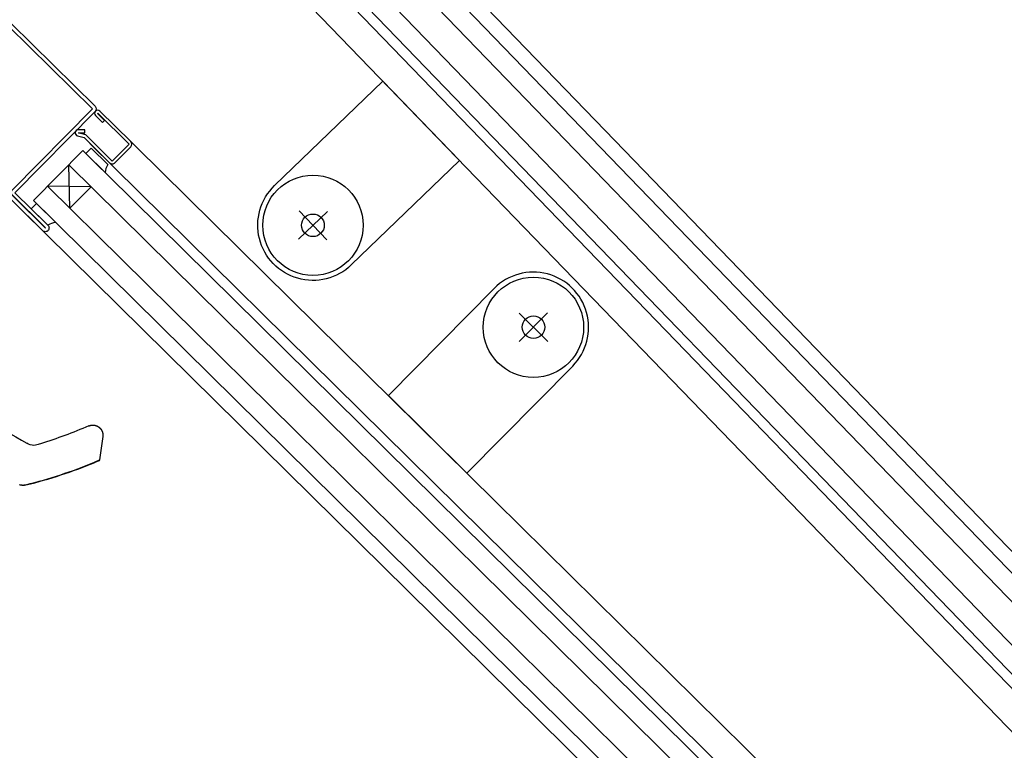
# Model space of a CAD drawing. Units: metres. Extents: x -1956 to 692, y -92 to 2611.
# Drawn here: x -1840 to -1839, y 2086 to 2086 of the extents above; entities that cross this region are included whole.
import ezdxf

# ---------------------------------------------------------------- set-up
doc = ezdxf.new("R2010")
doc.units = ezdxf.units.M
doc.linetypes.add('CONTINU', pattern=[0])
for name, color, linetype in [('MUR-7', 7, 'Continuous'), ('TITRE-HALL-6-2', 7, 'Continuous'), ('ZONE NON ELINGABLE-7', 133, 'Continuous')]:
    doc.layers.add(name, color=color, linetype=linetype)
doc.styles.get("Standard").update_dxf_attribs({"font": 'arial.ttf'})

msp = doc.modelspace()

# ---------------------------------------------------------------- hatches: boundary and pattern name
at = {"layer": 'ZONE NON ELINGABLE-7', "linetype": 'CONTINU'}
h = msp.add_hatch(dxfattribs=at)
h.set_pattern_fill('ANSI31', color=256, scale=0.2, angle=90)
h.set_pattern_definition([(89.99997320723693, (-1917.699434703688, 2045.941945050396), (-0.6349999999999306, 2.96939926647255e-07), [])])
h.paths.add_polyline_path([(-1838.496280658317, 2090.24225062347), (-1836.375135168467, 2088.121103149831), (-1852.610417225347, 2071.885836276892), (-1854.731562715197, 2074.006983750531)])
h.paths.add_polyline_path([(-1851.224201402503, 2102.970174002003), (-1853.345520754086, 2105.091495337537), (-1869.58079817628, 2088.856233099279), (-1867.459478824698, 2086.734911763745)])

# ---------------------------------------------------------------- linework, layer by layer
at = {"layer": 'MUR-7', "ltscale": 2}
for p, q in [((-1839.42025459335, 2086.3135232082), (-1839.3111683178, 2086.200560219852)), ((-1839.456221779861, 2086.278790361605), (-1839.347135508241, 2086.165827369462)), ((-1839.512258617159, 2086.208317598253), (-1839.358662519329, 2086.056657514259)), ((-1839.3111683178, 2086.200560219852), (-1838.834864456673, 2085.707329410856)), ((-1839.547389081158, 2086.172738677003), (-1839.393792987166, 2086.021078589121)), ((-1839.393792987166, 2086.021078589121), (-1838.95521069695, 2085.588024449214))]:
    msp.add_line(p, q, dxfattribs=at)
at = {"layer": 'MUR-7'}
for p, q in [((-1839.42423448401, 2086.30900721988), (-1838.842781497176, 2085.70689049407)), ((-1839.429989223334, 2086.303449974581), (-1838.848536236356, 2085.701333248622)), ((-1839.438621332321, 2086.295114106633), (-1838.857168345486, 2085.692997380823)), ((-1839.444376071644, 2086.289556861334), (-1838.862923084666, 2085.687440135375)), ((-1838.865800506021, 2085.684661461512), (-1839.443252759922, 2086.282635280324)), ((-1839.504070824978, 2086.20023292444), (-1839.516345530375, 2086.212352912369)), ((-1839.518102050365, 2086.210573969558), (-1839.515291320723, 2086.207798667974)), ((-1839.51729405117, 2086.211392283251), (-1839.51722379037, 2086.211463440963)), ((-1839.514483321528, 2086.208616981667), (-1839.51729405117, 2086.211392283251)), ((-1839.51722379037, 2086.211463440963), (-1839.504771190692, 2086.199167801035)), ((-1839.515291320723, 2086.207798667974), (-1839.514483321528, 2086.208616981667)), ((-1839.522362453453, 2086.204861990134), (-1839.524930908562, 2086.204890529717)), ((-1839.522376342065, 2086.203612067294), (-1839.522362453453, 2086.204861990134)), ((-1839.525262638796, 2086.202416390787), (-1839.522677673809, 2086.201741293287)), ((-1839.524946779032, 2086.203625825618), (-1839.524944797175, 2086.203640606877)), ((-1839.522037746959, 2086.202866093749), (-1839.524946779032, 2086.203625825618)), ((-1839.524944797175, 2086.203640606877), (-1839.522376342065, 2086.203612067294)), ((-1839.522677673809, 2086.201741293287), (-1839.512502120929, 2086.191693998946)), ((-1839.511445966652, 2086.192407818353), (-1839.522037746959, 2086.202866093749)), ((-1839.52315141491, 2086.196587648992), (-1839.54282443781, 2086.176663490502)), ((-1838.935010768131, 2085.61586026626), (-1839.523151417078, 2086.196587646795)), ((-1839.519833445805, 2086.197527376931), (-1839.521941213582, 2086.195392702486)), ((-1839.520340934636, 2086.199434007723), (-1838.936940966239, 2085.623387549127)), ((-1839.513204834306, 2086.190982316275), (-1839.519833445805, 2086.197527376931)), ((-1839.504771190692, 2086.199167801035), (-1839.511445966652, 2086.192407818353)), ((-1839.510380843248, 2086.191707452639), (-1839.504057371285, 2086.19811164676)), ((-1839.521941213582, 2086.195392702486), (-1839.516646773602, 2086.190164996683)), ((-1838.940631632098, 2085.610167649264), (-1839.528772280898, 2086.190895029654)), ((-1839.52829739721, 2086.173562186254), (-1839.528772278876, 2086.190895031995)), ((-1839.514316265474, 2086.187863863623), (-1839.516646773602, 2086.190164996683)), ((-1838.949062928048, 2085.60162872377), (-1839.537203576995, 2086.182356104305)), ((-1839.519866100761, 2086.182101111256), (-1839.537203574827, 2086.182356106502)), ((-1839.519866100761, 2086.182101111256), (-1839.52829739721, 2086.173562186254)), ((-1839.543722023378, 2086.173333850189), (-1839.541614255602, 2086.175468524633)), ((-1839.538427583406, 2086.168106144393), (-1839.543722023378, 2086.173333850189)), ((-1838.954683792015, 2085.595936106773), (-1839.542824440815, 2086.176663487164)), ((-1839.541614255602, 2086.175468524633), (-1839.536319815622, 2086.17024081883)), ((-1838.882224085062, 2085.684393689743), (-1839.347135598522, 2086.165827282278)), ((-1839.515228647175, 2086.082576541915), (-1839.516474899111, 2086.073281638638)), ((-1839.518471670389, 2086.072288360564), (-1839.516474851162, 2086.073281996253)), ((-1839.518471639661, 2086.072288285788), (-1839.518433052384, 2086.072196152159)), ((-1839.516775714512, 2086.072887907693), (-1839.518433052065, 2086.072196152291)), ((-1839.516474851162, 2086.073281996253), (-1839.516775714377, 2086.07288790775)), ((-1839.546158856392, 2086.063223473742), (-1839.54585378524, 2086.063287513356)), ((-1838.931750006677, 2085.635126229606), (-1839.358662431148, 2086.056657603567))]:
    msp.add_line(p, q, dxfattribs=at)
at = {"layer": 'MUR-7', "ltscale": 0.5}
for p, q in [((-1839.425715953473, 2086.172343322469), (-1839.437225432121, 2086.161228831872)), ((-1839.437027938096, 2086.172540816495), (-1839.425913447498, 2086.161031337846)), ((-1839.349302798003, 2086.131735375463), (-1839.33791756401, 2086.12049364753)), ((-1839.349231044973, 2086.1204218945), (-1839.337989317039, 2086.131807128493))]:
    msp.add_line(p, q, dxfattribs=at)
at = {"layer": 'MUR-7'}
for points in [[(-1839.518307087171, 2086.214289700948, -0.4142135623730951), (-1839.518293633478, 2086.212168423267), (-1839.55026229729, 2086.179791664103), (-1839.537098120487, 2086.166793416179, -0.4142135623731006), (-1839.537084666794, 2086.164672138498, -0.4142135623730841), (-1839.539205944475, 2086.164658684806), (-1839.586881611817, 2086.21173342053, -0.4142135623730955), (-1839.58689506551, 2086.21385469821), (-1839.573545513588, 2086.227374663575, -0.5069206636600743), (-1839.571151738405, 2086.227021207038), (-1839.568189878915, 2086.221412515545), (-1839.561192442307, 2086.228499277793), (-1839.566838250857, 2086.231389758325, -0.5069206636600722), (-1839.567222041625, 2086.233778857696), (-1839.553872489703, 2086.247298823062, -0.4142135623730951), (-1839.551751212023, 2086.247312276754)], [(-1839.552805124017, 2086.246244911068), (-1839.566154675939, 2086.232724945702), (-1839.560508867388, 2086.229834465169, -0.5069206636600728), (-1839.56012507662, 2086.227445365798), (-1839.567122513228, 2086.220358603551, -0.5069206636600744), (-1839.569516288412, 2086.220712060088), (-1839.572478147902, 2086.226320751582), (-1839.585827699823, 2086.212800786216), (-1839.538152032481, 2086.165726050492), (-1839.538081771681, 2086.165797208204), (-1839.551317106198, 2086.178865716928, -0.4142135623730958), (-1839.551329662977, 2086.180845576096), (-1839.519360999165, 2086.213222335261)]]:
    msp.add_lwpolyline(points, format="xyb", close=True, dxfattribs=at)
at = {"layer": 'MUR-7', "ltscale": 0.5}
for points in [[(-1839.446753117368, 2086.182611610312), (-1839.403592572878, 2086.224290949627), (-1839.373027723735, 2086.192639883343), (-1839.416188268225, 2086.150960544029, -0.9999999999999999)], [(-1839.359264877745, 2086.141571887406), (-1839.401421357067, 2086.098877260371), (-1839.370111963589, 2086.067962508553), (-1839.327955484267, 2086.110657135587, 0.9999999999999999)]]:
    msp.add_lwpolyline(points, format="xyb", close=True, dxfattribs=at)
at = {"layer": 'MUR-7'}
for points in [[(-1839.520763410154, 2086.08676390563), (-1839.520715796097, 2086.086784199787), (-1839.520667557412, 2086.086804000889), (-1839.520618697296, 2086.086823295644), (-1839.520569219388, 2086.086842070264), (-1839.520519127781, 2086.086860310482), (-1839.520468427043, 2086.086878001556), (-1839.520407897511, 2086.086898126056), (-1839.520346538122, 2086.086917440969), (-1839.52028435859, 2086.086935914568), (-1839.520221369449, 2086.086953511232), (-1839.520164454956, 2086.086968456598), (-1839.520106914329, 2086.086982656711), (-1839.52004875789, 2086.086996089758), (-1839.519989996767, 2086.087008733938), (-1839.519930642897, 2086.087020567493), (-1839.519870709049, 2086.087031568741), (-1839.519810208829, 2086.087041716108), (-1839.519749156687, 2086.087050988162), (-1839.519694303322, 2086.087058495184), (-1839.519639345498, 2086.087065239268), (-1839.519584301786, 2086.08707121816), (-1839.519529190847, 2086.087076430186), (-1839.519474031408, 2086.087080874267), (-1839.519418842238, 2086.087084549915), (-1839.519353785249, 2086.087087895591), (-1839.519288743812, 2086.087090175293), (-1839.519223748619, 2086.087091391399), (-1839.519158830248, 2086.087091547426), (-1839.519092697768, 2086.087090618718), (-1839.519026709028, 2086.087088597212), (-1839.518960895822, 2086.087085490256), (-1839.518895289596, 2086.087081306381), (-1839.518829921397, 2086.087076055283), (-1839.518764821822, 2086.087069747799), (-1839.518700020961, 2086.087062395878), (-1839.518635415147, 2086.087053994136), (-1839.518570824116, 2086.087044517602), (-1839.518506274911, 2086.087033963979), (-1839.518441794738, 2086.087022331866), (-1839.518377410933, 2086.087009620769), (-1839.518314297173, 2086.086996086805), (-1839.51825132885, 2086.086981513716), (-1839.518188532006, 2086.086965903629), (-1839.518125932655, 2086.086949259535), (-1839.518062286288, 2086.086931213897), (-1839.517998900065, 2086.086912100658), (-1839.517935801319, 2086.086891925776), (-1839.517873017203, 2086.086870696136), (-1839.517810574648, 2086.086848419547), (-1839.517748500321, 2086.086825104725), (-1839.517686820593, 2086.08680076129), (-1839.51763006191, 2086.086777303641), (-1839.51757350711, 2086.086752903304), (-1839.517517179059, 2086.086727561335), (-1839.517461100706, 2086.086701279509), (-1839.517405295056, 2086.086674060323), (-1839.517361654074, 2086.086652018312), (-1839.517318206838, 2086.086629401492), (-1839.517274964514, 2086.086606212029), (-1839.517231938251, 2086.086582452377), (-1839.517182283627, 2086.08655416341), (-1839.517131457708, 2086.086524219717), (-1839.517086492202, 2086.086496874574), (-1839.517047278948, 2086.086472357373), (-1839.517013716569, 2086.086450869805), (-1839.516979100022, 2086.086428210565), (-1839.51693900007, 2086.086401317003), (-1839.516903461777, 2086.086376888698), (-1839.516872399741, 2086.086355067637), (-1839.516845735546, 2086.08633597819), (-1839.516823399038, 2086.086319727243), (-1839.516805329414, 2086.086306404365), (-1839.516791476113, 2086.086296081994), (-1839.516777012724, 2086.086285204105), (-1839.51677519931, 2086.086283833208), (-1839.516775186429, 2086.086283823467), (-1839.516775173547, 2086.086283813726), (-1839.516775147785, 2086.086283794244), (-1839.51677509626, 2086.086283755277), (-1839.516774993212, 2086.086283677343), (-1839.516774787123, 2086.086283521464), (-1839.516774374977, 2086.086283209665), (-1839.516773550805, 2086.086282585907), (-1839.516771902948, 2086.086281337743), (-1839.516768609178, 2086.086278838831), (-1839.516762029437, 2086.086273830679), (-1839.516748901297, 2086.086263773164), (-1839.516722771576, 2086.086243494066), (-1839.516671027741, 2086.086202285914), (-1839.516619988917, 2086.086160223508), (-1839.516569675241, 2086.086117332528), (-1839.516520106216, 2086.086073637917), (-1839.51647130089, 2086.086029159233), (-1839.516423277629, 2086.085983916626), (-1839.516376054098, 2086.085937930819), (-1839.516334435013, 2086.085896113673), (-1839.516293483246, 2086.085853732565), (-1839.516253209983, 2086.085810803437), (-1839.516213625911, 2086.085767342517), (-1839.516174741207, 2086.085723366299), (-1839.516137240971, 2086.085679689935), (-1839.516100433337, 2086.085635548642), (-1839.516064326476, 2086.085590958659), (-1839.516028928064, 2086.085545936406), (-1839.515993981887, 2086.085500148004), (-1839.515959855292, 2086.085454072269), (-1839.515926548932, 2086.085407729297), (-1839.51589406287, 2086.085361139013), (-1839.51586239659, 2086.085314321159), (-1839.515831549013, 2086.085267295267), (-1839.515796241741, 2086.085211631066), (-1839.515762065764, 2086.085155735883), (-1839.515729016465, 2086.085099640397), (-1839.515697088266, 2086.085043374755), (-1839.515665657375, 2086.084985816127), (-1839.515635379184, 2086.084928141906), (-1839.515606244921, 2086.084870382205), (-1839.515578244939, 2086.084812566446), (-1839.51555136876, 2086.084754723326), (-1839.515525605124, 2086.084696880798), (-1839.515500942026, 2086.084639066053), (-1839.51548038814, 2086.084588854329), (-1839.515460629329, 2086.084538653401), (-1839.515441658605, 2086.084488479513), (-1839.515423468616, 2086.084438348537), (-1839.515406051668, 2086.084388275961), (-1839.515389399749, 2086.084338276884), (-1839.515373504535, 2086.084288366017), (-1839.515356883514, 2086.084233583013), (-1839.515341155851, 2086.08417894254), (-1839.515326309343, 2086.0841244625), (-1839.515312331445, 2086.084070160198), (-1839.5152992093, 2086.084016052349), (-1839.515285558424, 2086.083955913492), (-1839.515272938446, 2086.083896058446), (-1839.515261330345, 2086.083836507821), (-1839.51525071478, 2086.083777281315), (-1839.51524107213, 2086.083718397722), (-1839.515232382537, 2086.083659874935), (-1839.51522462594, 2086.083601729955), (-1839.515217782119, 2086.083543978907), (-1839.515211065618, 2086.083478621919), (-1839.515205479326, 2086.083413818306), (-1839.515200992823, 2086.083349587933), (-1839.515197575657, 2086.08328594929), (-1839.515195197394, 2086.083222919514), (-1839.515193843463, 2086.083161623256), (-1839.515193433729, 2086.08310094341), (-1839.515193939705, 2086.083040892594), (-1839.515195333099, 2086.08298148235), (-1839.515197640575, 2086.082921530819), (-1839.51520081332, 2086.082862267141), (-1839.515204822133, 2086.082803700212), (-1839.515209638173, 2086.08274583787), (-1839.515215232983, 2086.082688686951), (-1839.515221578519, 2086.082632253321), (-1839.515228647175, 2086.082576541915)], [(-1839.545837082007, 2086.063198641644), (-1839.545887165427, 2086.063186465534), (-1839.545937359391, 2086.06317480908), (-1839.545987643241, 2086.063163676076), (-1839.546037996321, 2086.063153070315), (-1839.54610548663, 2086.06313970051), (-1839.546173079073, 2086.063127274343), (-1839.546240802608, 2086.063115784173), (-1839.546295264294, 2086.063107236106), (-1839.546349838443, 2086.063099285984), (-1839.546404547014, 2086.063091931871), (-1839.546459351857, 2086.063085179996), (-1839.546524480935, 2086.063077953515), (-1839.546589724139, 2086.063071578828), (-1839.54665506224, 2086.063066058644), (-1839.546720596772, 2086.063061387573), (-1839.546786206887, 2086.063057576906), (-1839.546851873681, 2086.063054628376), (-1839.546922680661, 2086.063052417728), (-1839.54699353043, 2086.063051210188), (-1839.547064399714, 2086.063051006748), (-1839.547135414688, 2086.063051810795), (-1839.547206425776, 2086.063053623788), (-1839.547277409838, 2086.063056445575), (-1839.547347712626, 2086.06306023703), (-1839.547417962531, 2086.063065018521), (-1839.547488203998, 2086.063070794748), (-1839.547558362647, 2086.063077561), (-1839.547628602299, 2086.063085337236), (-1839.547698728796, 2086.063094105862), (-1839.547768786844, 2086.063103874011), (-1839.547838701631, 2086.063114632536), (-1839.547893545966, 2086.063123782781), (-1839.547948285316, 2086.063133542353), (-1839.548002941347, 2086.063143915657), (-1839.548057477782, 2086.063154896242), (-1839.548122006682, 2086.06316870753), (-1839.548186348013, 2086.06318336924), (-1839.548250483644, 2086.06319887711), (-1839.548314512813, 2086.063215257457), (-1839.54837831733, 2086.06323248191)], [(-1839.548368130516, 2086.063353806077), (-1839.548294823502, 2086.063333831566), (-1839.548221236269, 2086.063314930036), (-1839.548141250508, 2086.063295677825), (-1839.548060947172, 2086.063277687836), (-1839.547980360538, 2086.063260967546), (-1839.547899524884, 2086.063245524434), (-1839.547818474485, 2086.063231365977), (-1839.547737435845, 2086.063218527447), (-1839.547656194929, 2086.06320696832), (-1839.547574785987, 2086.063196692418), (-1839.547493243269, 2086.063187703568), (-1839.547411601023, 2086.063180005591), (-1839.547329864891, 2086.063173599257), (-1839.547248041042, 2086.063168482998), (-1839.547166164401, 2086.063164657121), (-1839.547084269896, 2086.063162121932), (-1839.54700239245, 2086.063160877743), (-1839.54692053699, 2086.063160924099), (-1839.546838711631, 2086.063162258146), (-1839.546756952729, 2086.063164876561), (-1839.546675296647, 2086.063168776021), (-1839.54659377974, 2086.063173953204), (-1839.54652091072, 2086.063179672105), (-1839.546448160506, 2086.063186411501), (-1839.546375557467, 2086.063194165916), (-1839.546303129971, 2086.063202929879), (-1839.546230906388, 2086.063212697912), (-1839.546158915085, 2086.063223464542), (-1839.546158856392, 2086.063223473742)]]:
    msp.add_lwpolyline(points, dxfattribs=at)
at = {"layer": 'MUR-7', "ltscale": 0.5}
for centre, radius in [((-1839.431470692797, 2086.16678607717), 0.02), ((-1839.431470692797, 2086.16678607717), 0.004500000000000001), ((-1839.343610181006, 2086.126114511496), 0.02), ((-1839.343610181006, 2086.126114511496), 0.004500000000000001)]:
    msp.add_circle(centre, radius, dxfattribs=at)
msp.add_arc((-1838.874947939705, 2085.577300431754), 0.9550235829986622, 138.1999969018385, 226.1373181943617, dxfattribs=at)
at = {"layer": 'MUR-7'}
for centre, radius, start, end in [((-1839.51722379037, 2086.211463440963), 0.00125, 45.36337981712965, 225.3633798171296), ((-1839.524944880648, 2086.203633094576), 0.001257512764103939, 89.36337981809086, 255.3633798157304), ((-1839.505124736971, 2086.199165558753), 0.0015, 315.3633798180567, 45.36337981712965), ((-1839.507573868671, 2086.187218127714), 0.00677324807647213, 146.2380598219511, 174.5293280179902), ((-1839.511448208934, 2086.192761364633), 0.0015, 225.3633798171296, 315.3633798180567), ((-1839.533258102913, 2086.161206021881), 0.006773248076472128, 96.19743160858701, 124.4886998102847), ((-1839.467795944429, 2086.222036013793), 0.1620015823192585, 212.8635219360634, 241.363237692666), ((-1839.59274470344, 2086.252090407159), 0.1945386617561645, 283.9477235148168, 292.4450629091355), ((-1839.593157383205, 2086.253555179737), 0.1961500000017081, 283.9600613434082, 292.3928524888965)]:
    msp.add_arc(centre, radius, start, end, dxfattribs=at)
at = {"layer": 'MUR-7', "extrusion": (0, 0, -1)}
msp.add_ellipse((-1839.545957704748, 2086.063683873706), major_axis=(-0.0001206227407531976, 0.0004852320624331515), ratio=0.01824991033013558, start_param=2.531242230481555, end_param=3.14159265364958, dxfattribs=at)
at = {"layer": 'MUR-7'}
msp.add_open_spline([(-1839.520763410103, 2086.086763905511), (-1839.527047632936, 2086.08404167818), (-1839.533484317528, 2086.081675824758), (-1839.540687826888, 2086.079482561856), (-1839.541328690084, 2086.079256657084), (-1839.542924034435, 2086.078894156316), (-1839.543914633086, 2086.079027623544), (-1839.545009157875, 2086.079618647115), (-1839.545196661324, 2086.079720463485), (-1839.545436027957, 2086.079851168946)], degree=3, knots=[0.3730808886157278, 0.3730808886157278, 0.3730808886157278, 0.3730808886157278, 0.8629660384531831, 0.8629660384531831, 0.9111382804062347, 0.9111382804062347, 0.980516931820127, 0.980516931820127, 1, 1, 1, 1], dxfattribs=at)

# ---------------------------------------------------------------- texts
at = {"layer": 'TITRE-HALL-6-2', "linetype": 'Continuous'}
msp.add_text('Hauteur maxi de construction: 7,50 m', height=1, rotation=225.0000000000092, dxfattribs=at).set_placement((-1831.44430594232, 2088.374909955525))

doc.saveas('drawing.dxf')
